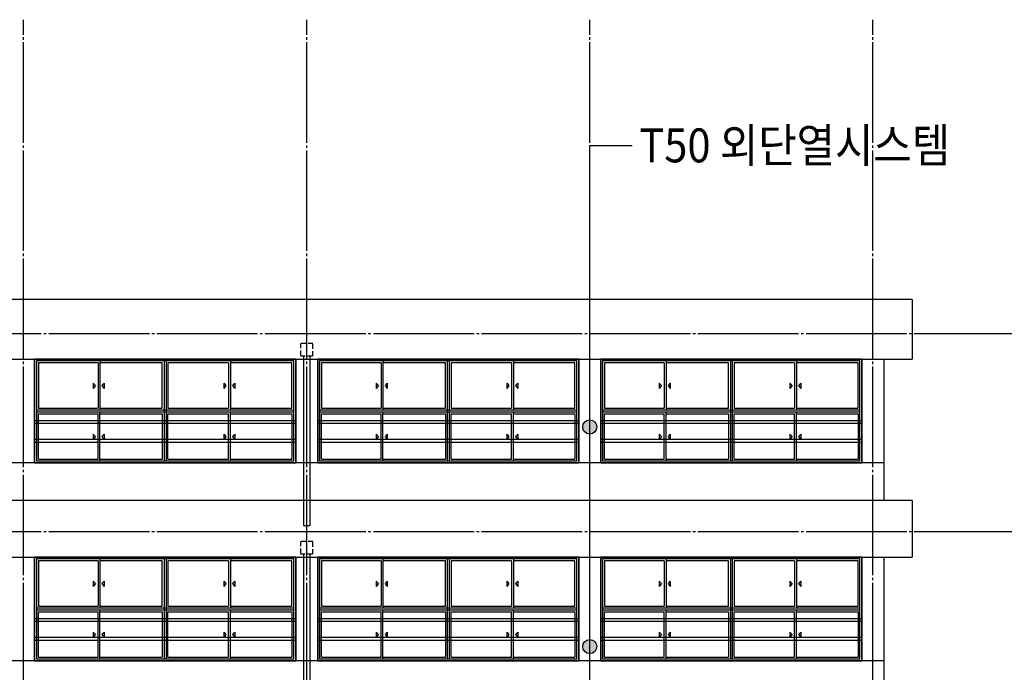
# Model space of a CAD drawing. Units: millimetres. Extents: x 0 to 630000, y -89100 to 326700.
# Drawn here: x 56788 to 72440, y -68434 to -58050 of the extents above; entities that cross this region are included whole.
import ezdxf
from ezdxf.enums import TextEntityAlignment as Align

# ---------------------------------------------------------------- set-up
doc = ezdxf.new("R2010")
doc.units = ezdxf.units.MM
doc.header["$LTSCALE"] = 100
doc.linetypes.add('CJCENTER', pattern=[17.2, 16, -0.4, 0.4, -0.4])
doc.linetypes.add('HID', pattern=[2.3, 1.5, -0.8])
doc.layers.get('Defpoints').update_dxf_attribs({"color": 76})
for name, color, linetype in [('A-CTR', 1, 'CJCENTER'), ('A-DIM', 7, 'Continuous'), ('A-ELE', 7, 'Continuous'), ('A-ELE_0', 8, 'Continuous'), ('A-ELE_1', 4, 'Continuous'), ('A-LEAD', 7, 'Continuous'), ('A-MIS', 9, 'Continuous'), ('A-TXT', 4, 'Continuous'), ('A-WIN', 21, 'Continuous')]:
    doc.layers.add(name, color=color, linetype=linetype)
doc.styles.add('맑은고딕', font='malgun.ttf')
doc.styles.add('맑은고딕B', font='malgunbd.ttf')
doc.dimstyles.new('NDIM', dxfattribs={"dimtxt": 1.8, "dimasz": 1, "dimexe": 1, "dimexo": 2, "dimgap": 0.5, "dimtad": 1, "dimdec": 0, "dimdsep": 46, "dimlunit": 6, "dimtxsty": '맑은고딕B', "dimblk": '_DimDot', "dimcen": 1, "dimdle": 1, "dimclrd": 256, "dimclre": 256, "dimclrt": 4, "dimadec": 0, "dimazin": 0, "dimtfac": 1, "dimtdec": 0, "dimtix": 1, "dimtmove": 2, "dimatfit": 0, "dimldrblk": 'ARCHTICK', "dimfxl": 0, "dimtolj": 1, "dimtzin": 0, "dimarcsym": 0})
doc.dimstyles.new('SDIM', dxfattribs={"dimtxt": 1.5, "dimasz": 1, "dimexe": 1, "dimexo": 1, "dimgap": 0.5, "dimtad": 1, "dimdec": 0, "dimdsep": 46, "dimtxsty": '맑은고딕', "dimblk": 'ARCHTICK', "dimcen": 1, "dimdle": 1, "dimclrd": 256, "dimclre": 256, "dimclrt": 4, "dimadec": 0, "dimazin": 0, "dimtfac": 1, "dimtdec": 0, "dimtix": 1, "dimtmove": 2, "dimatfit": 3, "dimldrblk": '_Point', "dimfxl": 0, "dimtolj": 1, "dimtzin": 0, "dimarcsym": 0})

# ---------------------------------------------------------------- blocks, each defined once
blk = doc.blocks.new('A$C7EDA2301222')
at = {"layer": 'A-ELE_0'}
for points in [[(0, 625), (0, 675), (4150, 675), (4150, 625)], [(0, 325), (0, 375), (4150, 375), (4150, 325)]]:
    blk.add_lwpolyline(points, close=True, dxfattribs=at)
at = {"layer": 'Defpoints'}
blk.add_lwpolyline([(0, 1650), (4150, 1650), (4150, 0), (0, 0)], close=True, dxfattribs=at)
blk = doc.blocks.new('_DimDot')
h = blk.add_hatch(color=256)
h.dxf.hatch_style = 1
edge = h.paths.add_edge_path()
edge.add_arc((0, 0), 0.25, 0, 360)
for p, q in [((0, -1), (0, 1)), ((-1, 0), (1, 0))]:
    blk.add_line(p, q)
blk.add_circle((0, 0), 0.25)
blk = doc.blocks.new('*D643')
at = {"layer": 'A-DIM', "lineweight": -2, "transparency": 16777216}
for p, q in [((65850, -57450), (65850, -55650)), ((70350, -57450), (70350, -55650)), ((70050, -55950), (66150, -55950))]:
    blk.add_line(p, q, dxfattribs=at)
at = {"layer": 'Defpoints', "color": 0, "transparency": 16777216}
for p in [(65850, -55950), (65850, -58050), (70350, -58050)]:
    blk.add_point(p, dxfattribs=at)
at = {"layer": 'A-DIM', "lineweight": -2, "transparency": 16777216, "xscale": 300, "yscale": 300, "zscale": 300, "rotation": 180}
blk.add_blockref('_DimDot', (65850, -55950), dxfattribs=at)
at = {"layer": 'A-DIM', "lineweight": -2, "transparency": 16777216, "xscale": 300, "yscale": 300, "zscale": 300}
blk.add_blockref('_DimDot', (70350, -55950), dxfattribs=at)
at = {"layer": 'A-DIM', "color": 4, "transparency": 16777216, "insert": (68100, -55477), "char_height": 540, "attachment_point": 5, "style": '맑은고딕B'}
blk.add_mtext('\\A1;4,500', dxfattribs=at)
blk = doc.blocks.new('_ArchTick')
at = {"color": 0, "linetype": 'ByBlock', "const_width": 0.15}
blk.add_lwpolyline([(-0.5, -0.5), (0.5, 0.5)], dxfattribs=at)
blk = doc.blocks.new('*D645')
at = {"layer": 'A-DIM', "lineweight": -2, "transparency": 16777216}
for p, q in [((61350, -57450), (61350, -55650)), ((65850, -57450), (65850, -55650)), ((65550, -55950), (61650, -55950))]:
    blk.add_line(p, q, dxfattribs=at)
at = {"layer": 'Defpoints', "color": 0, "transparency": 16777216}
for p in [(61350, -55950), (61350, -58050), (65850, -58050)]:
    blk.add_point(p, dxfattribs=at)
at = {"layer": 'A-DIM', "lineweight": -2, "transparency": 16777216, "xscale": 300, "yscale": 300, "zscale": 300, "rotation": 180}
blk.add_blockref('_DimDot', (61350, -55950), dxfattribs=at)
at = {"layer": 'A-DIM', "lineweight": -2, "transparency": 16777216, "xscale": 300, "yscale": 300, "zscale": 300}
blk.add_blockref('_DimDot', (65850, -55950), dxfattribs=at)
at = {"layer": 'A-DIM', "color": 4, "transparency": 16777216, "insert": (63600, -55477), "char_height": 540, "attachment_point": 5, "style": '맑은고딕B'}
blk.add_mtext('\\A1;4,500', dxfattribs=at)
blk = doc.blocks.new('*D646')
at = {"layer": 'A-DIM', "lineweight": -2, "transparency": 16777216}
for p, q in [((56850, -57450), (56850, -55650)), ((61350, -57450), (61350, -55650)), ((61050, -55950), (57150, -55950))]:
    blk.add_line(p, q, dxfattribs=at)
at = {"layer": 'Defpoints', "color": 0, "transparency": 16777216}
for p in [(56850, -55950), (56850, -58050), (61350, -58050)]:
    blk.add_point(p, dxfattribs=at)
at = {"layer": 'A-DIM', "lineweight": -2, "transparency": 16777216, "xscale": 300, "yscale": 300, "zscale": 300, "rotation": 180}
blk.add_blockref('_DimDot', (56850, -55950), dxfattribs=at)
at = {"layer": 'A-DIM', "lineweight": -2, "transparency": 16777216, "xscale": 300, "yscale": 300, "zscale": 300}
blk.add_blockref('_DimDot', (61350, -55950), dxfattribs=at)
at = {"layer": 'A-DIM', "color": 4, "transparency": 16777216, "insert": (59100, -55477), "char_height": 540, "attachment_point": 5, "style": '맑은고딕B'}
blk.add_mtext('\\A1;4,500', dxfattribs=at)
blk = doc.blocks.new('*D647')
at = {"layer": 'A-DIM', "lineweight": -2, "transparency": 16777216}
for p, q in [((52350, -57450), (52350, -55650)), ((56850, -57450), (56850, -55650)), ((56550, -55950), (52650, -55950))]:
    blk.add_line(p, q, dxfattribs=at)
at = {"layer": 'Defpoints', "color": 0, "transparency": 16777216}
for p in [(52350, -55950), (52350, -58050), (56850, -58050)]:
    blk.add_point(p, dxfattribs=at)
at = {"layer": 'A-DIM', "lineweight": -2, "transparency": 16777216, "xscale": 300, "yscale": 300, "zscale": 300, "rotation": 180}
blk.add_blockref('_DimDot', (52350, -55950), dxfattribs=at)
at = {"layer": 'A-DIM', "lineweight": -2, "transparency": 16777216, "xscale": 300, "yscale": 300, "zscale": 300}
blk.add_blockref('_DimDot', (56850, -55950), dxfattribs=at)
at = {"layer": 'A-DIM', "color": 4, "transparency": 16777216, "insert": (54600, -55477), "char_height": 540, "attachment_point": 5, "style": '맑은고딕B'}
blk.add_mtext('\\A1;4,500', dxfattribs=at)
blk = doc.blocks.new('_Point')
h = blk.add_hatch(color=256)
h.dxf.hatch_style = 1
edge = h.paths.add_edge_path()
edge.add_arc((0, 0), 0.25, -60, 300)
blk.add_line((0, 0), (-1, 0))
blk.add_circle((0, 0), 0.25)
blk = doc.blocks.new('A$C335D327B')
at = {"layer": 'A-MIS'}
for p, q in [((50, 12600), (50, 9900)), ((150, 12600), (150, 9900)), ((50, 9900), (150, 9900)), ((50, 9450), (50, 6750)), ((150, 9450), (150, 6750)), ((50, 6750), (150, 6750)), ((50, 6300), (50, 3600)), ((150, 6300), (150, 3600)), ((50, 3600), (150, 3600)), ((50, 3150), (50, 0)), ((150, 3150), (150, 0)), ((50, 0), (150, 0))]:
    blk.add_line(p, q, dxfattribs=at)
at = {"layer": 'A-MIS', "linetype": 'HID', "ltscale": 0.5}
for points in [[(0, 12600), (200, 12600), (200, 12800), (0, 12800)], [(0, 9450), (200, 9450), (200, 9650), (0, 9650)], [(0, 6300), (200, 6300), (200, 6500), (0, 6500)], [(0, 3150), (200, 3150), (200, 3350), (0, 3350)]]:
    blk.add_lwpolyline(points, close=True, dxfattribs=at)

msp = doc.modelspace()

# ---------------------------------------------------------------- linework, layer by layer
at = {"layer": 'A-CTR'}
for p, q in [((56850, -80650), (56850, -58050)), ((61350, -80650), (61350, -58050)), ((65850, -80650), (65850, -58050)), ((70350, -80650), (70350, -58050)), ((101850, -63050), (17850, -63050)), ((101850, -66200), (17850, -66200))]:
    msp.add_line(p, q, dxfattribs=at)
at = {"layer": 'A-ELE'}
for p, q in [((70525, -65100), (47365, -65100)), ((70525, -68250), (47365, -68250))]:
    msp.add_line(p, q, dxfattribs=at)
for points in [[(61175, -63450), (57025, -63450), (57025, -65100), (61175, -65100)], [(65675, -63450), (61525, -63450), (61525, -65100), (65675, -65100)], [(70175, -63450), (66025, -63450), (66025, -65100), (70175, -65100)], [(61175, -66600), (57025, -66600), (57025, -68250), (61175, -68250)], [(65675, -66600), (61525, -66600), (61525, -68250), (65675, -68250)], [(70175, -66600), (66025, -66600), (66025, -68250), (70175, -68250)]]:
    msp.add_lwpolyline(points, close=True, dxfattribs=at)
for points in [[(70525, -63450), (70525, -65700)], [(70525, -66600), (70525, -68850)]]:
    msp.add_lwpolyline(points, dxfattribs=at)
at = {"layer": 'A-ELE_1'}
for p, q in [((70975, -62500), (47365, -62500)), ((70975, -62500), (70975, -63450)), ((47365, -63450), (70975, -63450)), ((70975, -65700), (47365, -65700)), ((70975, -65700), (70975, -66600)), ((47365, -66600), (70975, -66600))]:
    msp.add_line(p, q, dxfattribs=at)
at = {"layer": 'A-WIN', "color": 8}
for p, q in [((57085, -63510), (57085, -64230)), ((58032.5, -63510), (57085, -63510)), ((58032.5, -63510), (58032.5, -64230)), ((58062.5, -63480), (58062.5, -64260)), ((59055, -63510), (58062.5, -63510)), ((59055, -64230), (59055, -63510)), ((59085, -63480), (59085, -65070)), ((59115, -63480), (59115, -65070)), ((60107.5, -63510), (59145, -63510)), ((59145, -63510), (59145, -64230)), ((60107.5, -63510), (60107.5, -64230)), ((60137.5, -63480), (60137.5, -64260)), ((61115, -63510), (60137.5, -63510)), ((61115, -64230), (61115, -63510)), ((61585, -63510), (61585, -64230)), ((62532.5, -63510), (61585, -63510)), ((62532.5, -63510), (62532.5, -64230)), ((62562.5, -63480), (62562.5, -64260)), ((63555, -63510), (62562.5, -63510)), ((63555, -64230), (63555, -63510)), ((63585, -63480), (63585, -65070)), ((63615, -63480), (63615, -65070)), ((64607.5, -63510), (63645, -63510)), ((63645, -63510), (63645, -64230)), ((64607.5, -63510), (64607.5, -64230)), ((64637.5, -63480), (64637.5, -64260)), ((65615, -63510), (64637.5, -63510)), ((65615, -64230), (65615, -63510)), ((66085, -63510), (66085, -64230)), ((67032.5, -63510), (66085, -63510)), ((67032.5, -63510), (67032.5, -64230)), ((67062.5, -63480), (67062.5, -64260)), ((68055, -63510), (67062.5, -63510)), ((68055, -64230), (68055, -63510)), ((68085, -63480), (68085, -65070)), ((68115, -63480), (68115, -65070)), ((69107.5, -63510), (68145, -63510)), ((68145, -63510), (68145, -64230)), ((69107.5, -63510), (69107.5, -64230)), ((69137.5, -63480), (69137.5, -64260)), ((70115, -63510), (69137.5, -63510)), ((70115, -64230), (70115, -63510)), ((57055, -64260), (61145, -64260)), ((57055, -64290), (61145, -64290)), ((57085, -64230), (58032.5, -64230)), ((57085, -64320), (58032.5, -64320)), ((57085, -65040), (57085, -64320)), ((58032.5, -65040), (58032.5, -64320)), ((58062.5, -64230), (59055, -64230)), ((58062.5, -65070), (58062.5, -64290)), ((58062.5, -64320), (59055, -64320)), ((59055, -64320), (59055, -65040)), ((59145, -64230), (60107.5, -64230)), ((59145, -65040), (59145, -64320)), ((59145, -64320), (60107.5, -64320)), ((60107.5, -65040), (60107.5, -64320)), ((60137.5, -64230), (61115, -64230)), ((60137.5, -65070), (60137.5, -64290)), ((60137.5, -64320), (61115, -64320)), ((61115, -64320), (61115, -65040)), ((61555, -64260), (65645, -64260)), ((61555, -64290), (65645, -64290)), ((61585, -64230), (62532.5, -64230)), ((61585, -64320), (62532.5, -64320)), ((61585, -65040), (61585, -64320)), ((62532.5, -65040), (62532.5, -64320)), ((62562.5, -64230), (63555, -64230)), ((62562.5, -65070), (62562.5, -64290)), ((62562.5, -64320), (63555, -64320)), ((63555, -64320), (63555, -65040)), ((63645, -64230), (64607.5, -64230)), ((63645, -65040), (63645, -64320)), ((63645, -64320), (64607.5, -64320)), ((64607.5, -65040), (64607.5, -64320)), ((64637.5, -64230), (65615, -64230)), ((64637.5, -65070), (64637.5, -64290)), ((64637.5, -64320), (65615, -64320)), ((65615, -64320), (65615, -65040)), ((66055, -64260), (70145, -64260)), ((66055, -64290), (70145, -64290)), ((66085, -64230), (67032.5, -64230)), ((66085, -64320), (67032.5, -64320)), ((66085, -65040), (66085, -64320)), ((67032.5, -65040), (67032.5, -64320)), ((67062.5, -64230), (68055, -64230)), ((67062.5, -65070), (67062.5, -64290)), ((67062.5, -64320), (68055, -64320)), ((68055, -64320), (68055, -65040)), ((68145, -64230), (69107.5, -64230)), ((68145, -65040), (68145, -64320)), ((68145, -64320), (69107.5, -64320)), ((69107.5, -65040), (69107.5, -64320)), ((69137.5, -64230), (70115, -64230)), ((69137.5, -65070), (69137.5, -64290)), ((69137.5, -64320), (70115, -64320)), ((70115, -64320), (70115, -65040)), ((57085, -65040), (58032.5, -65040)), ((58062.5, -65040), (59055, -65040)), ((59145, -65040), (60107.5, -65040)), ((60137.5, -65040), (61115, -65040)), ((61585, -65040), (62532.5, -65040)), ((62562.5, -65040), (63555, -65040)), ((63645, -65040), (64607.5, -65040)), ((64637.5, -65040), (65615, -65040)), ((66085, -65040), (67032.5, -65040)), ((67062.5, -65040), (68055, -65040)), ((68145, -65040), (69107.5, -65040)), ((69137.5, -65040), (70115, -65040)), ((57085, -66660), (57085, -67380)), ((58032.5, -66660), (57085, -66660)), ((58032.5, -66660), (58032.5, -67380)), ((58062.5, -66630), (58062.5, -67410)), ((59055, -66660), (58062.5, -66660)), ((59055, -67380), (59055, -66660)), ((59085, -66630), (59085, -68220)), ((59115, -66630), (59115, -68220)), ((60107.5, -66660), (59145, -66660)), ((59145, -66660), (59145, -67380)), ((60107.5, -66660), (60107.5, -67380)), ((60137.5, -66630), (60137.5, -67410)), ((61115, -66660), (60137.5, -66660)), ((61115, -67380), (61115, -66660)), ((61585, -66660), (61585, -67380)), ((62532.5, -66660), (61585, -66660)), ((62532.5, -66660), (62532.5, -67380)), ((62562.5, -66630), (62562.5, -67410)), ((63555, -66660), (62562.5, -66660)), ((63555, -67380), (63555, -66660)), ((63585, -66630), (63585, -68220)), ((63615, -66630), (63615, -68220)), ((64607.5, -66660), (63645, -66660)), ((63645, -66660), (63645, -67380)), ((64607.5, -66660), (64607.5, -67380)), ((64637.5, -66630), (64637.5, -67410)), ((65615, -66660), (64637.5, -66660)), ((65615, -67380), (65615, -66660)), ((66085, -66660), (66085, -67380)), ((67032.5, -66660), (66085, -66660)), ((67032.5, -66660), (67032.5, -67380)), ((67062.5, -66630), (67062.5, -67410)), ((68055, -66660), (67062.5, -66660)), ((68055, -67380), (68055, -66660)), ((68085, -66630), (68085, -68220)), ((68115, -66630), (68115, -68220)), ((69107.5, -66660), (68145, -66660)), ((68145, -66660), (68145, -67380)), ((69107.5, -66660), (69107.5, -67380)), ((69137.5, -66630), (69137.5, -67410)), ((70115, -66660), (69137.5, -66660)), ((70115, -67380), (70115, -66660)), ((57055, -67410), (61145, -67410)), ((57055, -67440), (61145, -67440)), ((57085, -67380), (58032.5, -67380)), ((58062.5, -67380), (59055, -67380)), ((58062.5, -68220), (58062.5, -67440)), ((59145, -67380), (60107.5, -67380)), ((60137.5, -67380), (61115, -67380)), ((60137.5, -68220), (60137.5, -67440)), ((61555, -67410), (65645, -67410)), ((61555, -67440), (65645, -67440)), ((61585, -67380), (62532.5, -67380)), ((62562.5, -67380), (63555, -67380)), ((62562.5, -68220), (62562.5, -67440)), ((63645, -67380), (64607.5, -67380)), ((64637.5, -67380), (65615, -67380)), ((64637.5, -68220), (64637.5, -67440)), ((66055, -67410), (70145, -67410)), ((66055, -67440), (70145, -67440)), ((66085, -67380), (67032.5, -67380)), ((67062.5, -67380), (68055, -67380)), ((67062.5, -68220), (67062.5, -67440)), ((68145, -67380), (69107.5, -67380)), ((69137.5, -67380), (70115, -67380)), ((69137.5, -68220), (69137.5, -67440)), ((57085, -67470), (58032.5, -67470)), ((57085, -68190), (57085, -67470)), ((58032.5, -68190), (58032.5, -67470)), ((58062.5, -67470), (59055, -67470)), ((59055, -67470), (59055, -68190)), ((59145, -68190), (59145, -67470)), ((59145, -67470), (60107.5, -67470)), ((60107.5, -68190), (60107.5, -67470)), ((60137.5, -67470), (61115, -67470)), ((61115, -67470), (61115, -68190)), ((61585, -67470), (62532.5, -67470)), ((61585, -68190), (61585, -67470)), ((62532.5, -68190), (62532.5, -67470)), ((62562.5, -67470), (63555, -67470)), ((63555, -67470), (63555, -68190)), ((63645, -68190), (63645, -67470)), ((63645, -67470), (64607.5, -67470)), ((64607.5, -68190), (64607.5, -67470)), ((64637.5, -67470), (65615, -67470)), ((65615, -67470), (65615, -68190)), ((66085, -67470), (67032.5, -67470)), ((66085, -68190), (66085, -67470)), ((67032.5, -68190), (67032.5, -67470)), ((67062.5, -67470), (68055, -67470)), ((68055, -67470), (68055, -68190)), ((68145, -68190), (68145, -67470)), ((68145, -67470), (69107.5, -67470)), ((69107.5, -68190), (69107.5, -67470)), ((69137.5, -67470), (70115, -67470)), ((70115, -67470), (70115, -68190)), ((57085, -68190), (58032.5, -68190)), ((58062.5, -68190), (59055, -68190)), ((59145, -68190), (60107.5, -68190)), ((60137.5, -68190), (61115, -68190)), ((61585, -68190), (62532.5, -68190)), ((62562.5, -68190), (63555, -68190)), ((63645, -68190), (64607.5, -68190)), ((64637.5, -68190), (65615, -68190)), ((66085, -68190), (67032.5, -68190)), ((67062.5, -68190), (68055, -68190)), ((68145, -68190), (69107.5, -68190)), ((69137.5, -68190), (70115, -68190))]:
    msp.add_line(p, q, dxfattribs=at)
for points in [[(61145, -63480), (57055, -63480), (57055, -65070), (61145, -65070)], [(65645, -63480), (61555, -63480), (61555, -65070), (65645, -65070)], [(70145, -63480), (66055, -63480), (66055, -65070), (70145, -65070)], [(61145, -66630), (57055, -66630), (57055, -68220), (61145, -68220)], [(65645, -66630), (61555, -66630), (61555, -68220), (65645, -68220)], [(70145, -66630), (66055, -66630), (66055, -68220), (70145, -68220)]]:
    msp.add_lwpolyline(points, close=True, dxfattribs=at)
for points in [[(57955.5, -63832.8), (57955.5, -63916.8)], [(57955.5, -63832.8), (57990.5, -63870), (57955.5, -63916.8)], [(58130.5, -63832.8), (58095.5, -63870), (58130.5, -63916.8)], [(58130.5, -63832.8), (58130.5, -63916.8)], [(60030.5, -63832.8), (60065.5, -63870), (60030.5, -63916.8)], [(60030.5, -63832.8), (60030.5, -63916.8)], [(60205.5, -63832.8), (60170.5, -63870), (60205.5, -63916.8)], [(60205.5, -63832.8), (60205.5, -63916.8)], [(62455.5, -63832.8), (62455.5, -63916.8)], [(62455.5, -63832.8), (62490.5, -63870), (62455.5, -63916.8)], [(62630.5, -63832.8), (62595.5, -63870), (62630.5, -63916.8)], [(62630.5, -63832.8), (62630.5, -63916.8)], [(64530.5, -63832.8), (64565.5, -63870), (64530.5, -63916.8)], [(64530.5, -63832.8), (64530.5, -63916.8)], [(64705.5, -63832.8), (64670.5, -63870), (64705.5, -63916.8)], [(64705.5, -63832.8), (64705.5, -63916.8)], [(66955.5, -63832.8), (66955.5, -63916.8)], [(66955.5, -63832.8), (66990.5, -63870), (66955.5, -63916.8)], [(67130.5, -63832.8), (67095.5, -63870), (67130.5, -63916.8)], [(67130.5, -63832.8), (67130.5, -63916.8)], [(69030.5, -63832.8), (69065.5, -63870), (69030.5, -63916.8)], [(69030.5, -63832.8), (69030.5, -63916.8)], [(69205.5, -63832.8), (69170.5, -63870), (69205.5, -63916.8)], [(69205.5, -63832.8), (69205.5, -63916.8)], [(57955.5, -64642.8), (57990.5, -64680), (57955.5, -64726.8)], [(57955.5, -64642.8), (57955.5, -64726.8)], [(58130.5, -64642.8), (58095.5, -64680), (58130.5, -64726.8)], [(58130.5, -64642.8), (58130.5, -64726.8)], [(60030.5, -64642.8), (60065.5, -64680), (60030.5, -64726.8)], [(60030.5, -64642.8), (60030.5, -64726.8)], [(60205.5, -64642.8), (60170.5, -64680), (60205.5, -64726.8)], [(60205.5, -64642.8), (60205.5, -64726.8)], [(62455.5, -64642.8), (62490.5, -64680), (62455.5, -64726.8)], [(62455.5, -64642.8), (62455.5, -64726.8)], [(62630.5, -64642.8), (62595.5, -64680), (62630.5, -64726.8)], [(62630.5, -64642.8), (62630.5, -64726.8)], [(64530.5, -64642.8), (64565.5, -64680), (64530.5, -64726.8)], [(64530.5, -64642.8), (64530.5, -64726.8)], [(64705.5, -64642.8), (64670.5, -64680), (64705.5, -64726.8)], [(64705.5, -64642.8), (64705.5, -64726.8)], [(66955.5, -64642.8), (66990.5, -64680), (66955.5, -64726.8)], [(66955.5, -64642.8), (66955.5, -64726.8)], [(67130.5, -64642.8), (67095.5, -64680), (67130.5, -64726.8)], [(67130.5, -64642.8), (67130.5, -64726.8)], [(69030.5, -64642.8), (69065.5, -64680), (69030.5, -64726.8)], [(69030.5, -64642.8), (69030.5, -64726.8)], [(69205.5, -64642.8), (69170.5, -64680), (69205.5, -64726.8)], [(69205.5, -64642.8), (69205.5, -64726.8)], [(57955.5, -66982.8), (57955.5, -67066.8)], [(57955.5, -66982.8), (57990.5, -67020), (57955.5, -67066.8)], [(58130.5, -66982.8), (58095.5, -67020), (58130.5, -67066.8)], [(58130.5, -66982.8), (58130.5, -67066.8)], [(60030.5, -66982.8), (60065.5, -67020), (60030.5, -67066.8)], [(60030.5, -66982.8), (60030.5, -67066.8)], [(60205.5, -66982.8), (60170.5, -67020), (60205.5, -67066.8)], [(60205.5, -66982.8), (60205.5, -67066.8)], [(62455.5, -66982.8), (62455.5, -67066.8)], [(62455.5, -66982.8), (62490.5, -67020), (62455.5, -67066.8)], [(62630.5, -66982.8), (62595.5, -67020), (62630.5, -67066.8)], [(62630.5, -66982.8), (62630.5, -67066.8)], [(64530.5, -66982.8), (64565.5, -67020), (64530.5, -67066.8)], [(64530.5, -66982.8), (64530.5, -67066.8)], [(64705.5, -66982.8), (64670.5, -67020), (64705.5, -67066.8)], [(64705.5, -66982.8), (64705.5, -67066.8)], [(66955.5, -66982.8), (66955.5, -67066.8)], [(66955.5, -66982.8), (66990.5, -67020), (66955.5, -67066.8)], [(67130.5, -66982.8), (67095.5, -67020), (67130.5, -67066.8)], [(67130.5, -66982.8), (67130.5, -67066.8)], [(69030.5, -66982.8), (69065.5, -67020), (69030.5, -67066.8)], [(69030.5, -66982.8), (69030.5, -67066.8)], [(69205.5, -66982.8), (69170.5, -67020), (69205.5, -67066.8)], [(69205.5, -66982.8), (69205.5, -67066.8)], [(57955.5, -67792.8), (57990.5, -67830), (57955.5, -67876.8)], [(57955.5, -67792.8), (57955.5, -67876.8)], [(58130.5, -67792.8), (58095.5, -67830), (58130.5, -67876.8)], [(58130.5, -67792.8), (58130.5, -67876.8)], [(60030.5, -67792.8), (60065.5, -67830), (60030.5, -67876.8)], [(60030.5, -67792.8), (60030.5, -67876.8)], [(60205.5, -67792.8), (60170.5, -67830), (60205.5, -67876.8)], [(60205.5, -67792.8), (60205.5, -67876.8)], [(62455.5, -67792.8), (62490.5, -67830), (62455.5, -67876.8)], [(62455.5, -67792.8), (62455.5, -67876.8)], [(62630.5, -67792.8), (62595.5, -67830), (62630.5, -67876.8)], [(62630.5, -67792.8), (62630.5, -67876.8)], [(64530.5, -67792.8), (64565.5, -67830), (64530.5, -67876.8)], [(64530.5, -67792.8), (64530.5, -67876.8)], [(64705.5, -67792.8), (64670.5, -67830), (64705.5, -67876.8)], [(64705.5, -67792.8), (64705.5, -67876.8)], [(66955.5, -67792.8), (66990.5, -67830), (66955.5, -67876.8)], [(66955.5, -67792.8), (66955.5, -67876.8)], [(67130.5, -67792.8), (67095.5, -67830), (67130.5, -67876.8)], [(67130.5, -67792.8), (67130.5, -67876.8)], [(69030.5, -67792.8), (69065.5, -67830), (69030.5, -67876.8)], [(69030.5, -67792.8), (69030.5, -67876.8)], [(69205.5, -67792.8), (69170.5, -67830), (69205.5, -67876.8)], [(69205.5, -67792.8), (69205.5, -67876.8)]]:
    msp.add_lwpolyline(points, dxfattribs=at)

# ---------------------------------------------------------------- block references
for name, p in [('A$C335D327B', (61250, -76000)), ('A$C7EDA2301222', (57025, -65100)), ('A$C7EDA2301222', (61525, -65100)), ('A$C7EDA2301222', (66025, -65100)), ('A$C7EDA2301222', (57025, -68250)), ('A$C7EDA2301222', (61525, -68250)), ('A$C7EDA2301222', (66025, -68250))]:
    msp.add_blockref(name, p)

# ---------------------------------------------------------------- texts
at = {"layer": 'A-TXT', "style": '맑은고딕', "width": 0.9}
msp.add_text('T50 외단열시스템', height=540, dxfattribs=at).set_placement((66637.5, -60050), align=Align.MIDDLE_LEFT)

# ---------------------------------------------------------------- dimensions: what is measured, and where the dimension line sits
at = {"layer": 'A-DIM'}
for base, p1, p2, picture, middle in [((52350, -55950), (56850, -58050), (52350, -58050), '*D647', (54600, -55477.4)), ((56850, -55950), (61350, -58050), (56850, -58050), '*D646', (59100, -55477.4)), ((61350, -55950), (65850, -58050), (61350, -58050), '*D645', (63600, -55477.4)), ((65850, -55950), (70350, -58050), (65850, -58050), '*D643', (68100, -55477.4))]:
    dim = msp.add_linear_dim(base=base, p1=p1, p2=p2, angle=180, dimstyle='NDIM', override={"dimscale": 300}, dxfattribs=at)
    dim.commit()
    dim.dimension.update_dxf_attribs({"geometry": picture, "text_midpoint": middle})

# ---------------------------------------------------------------- leaders
at = {"layer": 'A-LEAD'}
for points in [[(65850, -64530.4), (65850, -60050), (66525, -60050)], [(65850, -71770.7), (65850, -60050), (66525, -60050)], [(65850, -73873.3), (65850, -60050), (66525, -60050)], [(65850, -68023.8), (65850, -60050), (66525, -60050)]]:
    msp.add_leader(points, dimstyle='SDIM', override={"dimscale": 300, "dimasz": 1.5}, dxfattribs=at)

doc.saveas('drawing.dxf')
